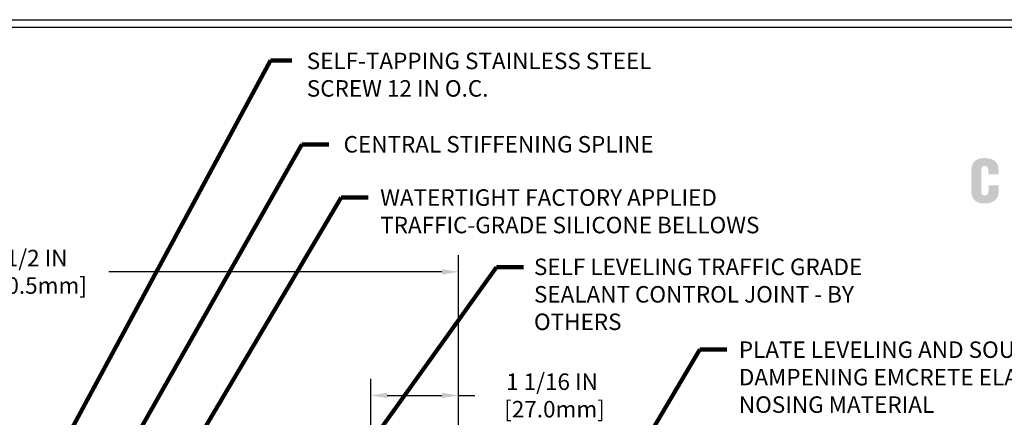
# Model space of a CAD drawing. Extents: x 3254 to 3980, y 1719 to 1977.
# Drawn here: x 3960 to 3972, y 1738 to 1743 of the extents above; entities that cross this region are included whole.
import ezdxf

# ---------------------------------------------------------------- set-up
doc = ezdxf.new("R2010")
doc.units = 0
doc.header["$LTSCALE"] = 5
doc.header["$MEASUREMENT"] = 0
doc.linetypes.add('PHANTOMX2', pattern=[5, 2.5, -0.5, 0.5, -0.5, 0.5, -0.5])
doc.layers.get('DEFPOINTS').update_dxf_attribs({"linetype": 'CONTINUOUS'})
for name, color, linetype, lineweight in [('CONCRETE - L', 132, 'PHANTOMX2', 20), ('TBLOCK-T5', 111, 'CONTINUOUS', 30), ('TEXT - 4', 241, 'CONTINUOUS', 25)]:
    doc.layers.add(name, color=color, linetype=linetype, lineweight=lineweight)
doc.layers.add('DIMS', color=50, linetype='CONTINUOUS')
doc.styles.add('ROMANS', font='romans', dxfattribs={"width": 0.9})
doc.dimstyles.get("Standard").update_dxf_attribs({"dimtxt": 0.18, "dimasz": 0.18, "dimexe": 0.18, "dimexo": 0.0625, "dimgap": 0.09, "dimtad": 0, "dimtih": 1, "dimtoh": 1, "dimdec": 4, "dimzin": 0, "dimdsep": 46, "dimtxsty": 'Standard', "dimcen": 0.09, "dimadec": 0, "dimazin": 0, "dimtfac": 1, "dimtdec": 4, "dimtofl": 0, "dimtmove": 0, "dimatfit": 3, "dimfxl": 1, "dimtolj": 1, "dimtzin": 0, "dimarcsym": 0})

# ---------------------------------------------------------------- blocks, each defined once
blk = doc.blocks.new('*D7')
at = {"layer": 'DEFPOINTS', "color": 0, "transparency": 16777216}
for p in [(3965.588, 1740.181), (3958.088, 1739.968), (3965.588, 1737.031)]:
    blk.add_point(p, dxfattribs=at)
at = {"layer": 'DIMS', "color": 0, "lineweight": -2, "transparency": 16777216}
for p, q in [((3958.088, 1740.168), (3958.088, 1740.381)), ((3965.588, 1737.231), (3965.588, 1740.381)), ((3958.288, 1740.181), (3959.386, 1740.181)), ((3965.388, 1740.181), (3961.352, 1740.181))]:
    blk.add_line(p, q, dxfattribs=at)
at = {"layer": 'DIMS', "color": 0, "transparency": 16777216}
for points in [[(3958.288, 1740.214), (3958.288, 1740.147), (3958.088, 1740.181)], [(3965.388, 1740.214), (3965.388, 1740.147), (3965.588, 1740.181)]]:
    blk.add_solid(points, dxfattribs=at)
at = {"layer": 'DIMS', "color": 0, "transparency": 16777216, "insert": (3960.369, 1740.181), "char_height": 0.2, "attachment_point": 5}
blk.add_mtext('\\A1;7 1/2 IN \\P [190.5mm]', dxfattribs=at)
blk = doc.blocks.new('*D8')
at = {"layer": 'DEFPOINTS', "color": 0, "transparency": 16777216}
for p in [(3964.525, 1738.681), (3964.525, 1737.218), (3965.588, 1737.031)]:
    blk.add_point(p, dxfattribs=at)
at = {"layer": 'DIMS', "color": 0, "lineweight": -2, "transparency": 16777216}
for p, q in [((3964.525, 1737.418), (3964.525, 1738.881)), ((3965.588, 1737.231), (3965.588, 1738.881)), ((3964.725, 1738.681), (3965.388, 1738.681)), ((3965.588, 1738.681), (3965.788, 1738.681))]:
    blk.add_line(p, q, dxfattribs=at)
at = {"layer": 'DIMS', "color": 0, "transparency": 16777216}
for points in [[(3964.725, 1738.714), (3964.725, 1738.648), (3964.525, 1738.681)], [(3965.388, 1738.714), (3965.388, 1738.648), (3965.588, 1738.681)]]:
    blk.add_solid(points, dxfattribs=at)
at = {"layer": 'DIMS', "color": 0, "transparency": 16777216, "insert": (3966.722, 1738.681), "char_height": 0.2, "attachment_point": 5}
blk.add_mtext('\\A1;1 1/16 IN \\P [27.0mm]', dxfattribs=at)
blk = doc.blocks.new('UL LISTING - FF-D-1104')
at = {"layer": 'DIMS', "lineweight": 25}
h = blk.add_hatch(color=256, dxfattribs=at)
edge = h.paths.add_edge_path()
edge.add_spline(control_points=[(-4315.147, 4992.698), (-4315.147, 4992.698), (-4315.147, 4992.741), (-4315.147, 4992.741), (-4315.147, 4992.798), (-4315.167, 4992.828), (-4315.196, 4992.828), (-4315.245, 4992.828), (-4315.257, 4992.802), (-4315.257, 4992.758), (-4315.257, 4992.758), (-4315.258, 4992.426), (-4315.258, 4992.426), (-4315.258, 4992.389), (-4315.243, 4992.367), (-4315.202, 4992.367), (-4315.148, 4992.367), (-4315.143, 4992.422), (-4315.143, 4992.463), (-4315.143, 4992.463), (-4315.143, 4992.524), (-4315.143, 4992.524), (-4315.143, 4992.524), (-4314.986, 4992.524), (-4314.986, 4992.524), (-4314.986, 4992.524), (-4314.986, 4992.442), (-4314.986, 4992.442), (-4314.986, 4992.326), (-4315.052, 4992.246), (-4315.213, 4992.246), (-4315.358, 4992.246), (-4315.414, 4992.323), (-4315.414, 4992.46), (-4315.414, 4992.46), (-4315.414, 4992.735), (-4315.414, 4992.735), (-4315.414, 4992.88), (-4315.347, 4992.949), (-4315.204, 4992.949), (-4315.07, 4992.949), (-4314.989, 4992.891), (-4314.989, 4992.754), (-4314.989, 4992.754), (-4314.989, 4992.698), (-4314.989, 4992.698), (-4314.989, 4992.698), (-4315.147, 4992.698), (-4315.147, 4992.698)], knot_values=[0, 0, 0, 0, 1, 1, 1, 2, 2, 2, 3, 3, 3, 4, 4, 4, 5, 5, 5, 6, 6, 6, 7, 7, 7, 8, 8, 8, 9, 9, 9, 10, 10, 10, 11, 11, 11, 12, 12, 12, 13, 13, 13, 14, 14, 14, 15, 15, 15, 16, 16, 16, 16], degree=3, periodic=0)

msp = doc.modelspace()

# ---------------------------------------------------------------- linework, layer by layer
at = {"layer": 'TBLOCK-T5'}
msp.add_line((3949.88454, 1743.23992), (3975.60954, 1743.23992), dxfattribs=at)
msp.add_lwpolyline([(3975.51618, 1727.39366), (3975.51618, 1743.14656), (3949.9779, 1743.14656), (3949.9779, 1727.39366)], close=True, dxfattribs=at)

# ---------------------------------------------------------------- block references
at = {"layer": 'CONCRETE - L', "xscale": 0.7821428571428571, "yscale": 0.7821428571428571, "zscale": 0.7821428571428571}
msp.add_blockref('UL LISTING - FF-D-1104', (7347.07284, -2163.63844), dxfattribs=at)

# ---------------------------------------------------------------- texts
at = {"layer": 'TEXT - 4', "char_height": 0.2, "attachment_point": 1, "style": 'ROMANS'}
for s, insert in [('SELF-TAPPING STAINLESS STEEL\\PSCREW 12 IN O.C.', (3963.74975, 1742.83947)), ('CENTRAL STIFFENING SPLINE', (3964.19677, 1741.8281)), ('WATERTIGHT FACTORY APPLIED \\PTRAFFIC-GRADE SILICONE BELLOWS', (3964.63944, 1741.18179)), ('PLATE LEVELING AND SOUND\\PDAMPENING EMCRETE ELASTOMERIC\\PNOSING MATERIAL', (3968.9867, 1739.33653))]:
    msp.add_mtext(s, dxfattribs=dict(at, insert=insert))
at = {"layer": 'TEXT - 4', "insert": (3966.50318, 1740.34141), "char_height": 0.2, "attachment_point": 1, "style": 'ROMANS'}
msp.add_mtext_dynamic_manual_height_columns('SELF LEVELING TRAFFIC GRADE\\PSEALANT CONTROL JOINT - BY OTHERS', width=4.2513038, gutter_width=90, heights=[0], dxfattribs=at)

# ---------------------------------------------------------------- dimensions: what is measured, and where the dimension line sits
at = {"layer": 'DIMS'}
for base, p1, p2, picture, middle in [((3965.58834, 1740.18065), (3958.08834, 1739.96812), (3965.58834, 1737.03062), '*D7', (3960.36909, 1740.18065)), ((3964.52497, 1738.68093), (3965.58834, 1737.03062), (3964.52497, 1737.21812), '*D8', (3966.72167, 1738.68093))]:
    dim = msp.add_linear_dim(base=base, p1=p1, p2=p2, text='<> \\P[]', dimstyle='Standard', override={"dimtxt": 0.2, "dimasz": 0.2, "dimexe": 0.2, "dimexo": 0.2, "dimgap": 0.2, "dimlunit": 5, "dimpost": ' IN', "dimfrac": 2}, dxfattribs=at)
    dim.commit()
    dim.dimension.update_dxf_attribs({"geometry": picture, "text_midpoint": middle, "dimtype": 160})

# ---------------------------------------------------------------- leaders
at = {"layer": 'TEXT - 4'}
for points in [[(3960.36022, 1737.28031), (3963.30973, 1742.74475), (3963.56765, 1742.74475)], [(3960.36674, 1735.86353), (3963.68809, 1741.72671), (3964.01521, 1741.72671)], [(3961.51419, 1736.60349), (3964.1652, 1741.0844), (3964.49233, 1741.0844)], [(3963.44923, 1736.61056), (3966.04924, 1740.23622), (3966.37636, 1740.23622)], [(3967.05976, 1736.78153), (3968.51245, 1739.23914), (3968.83958, 1739.23914)]]:
    msp.add_leader(points, dimstyle='Standard', override={"dimtxt": 0.7, "dimasz": 0.2, "dimexe": 0.5, "dimexo": 0.5, "dimtih": 0, "dimtoh": 0, "dimtxsty": 'ROMANS', "dimdle": 0.05, "dimclrd": 256, "dimclre": 256, "dimclrt": 256, "dimtfac": 0.3, "dimlwd": 65535, "dimlwe": 65535}, dxfattribs=at)

doc.saveas('drawing.dxf')
